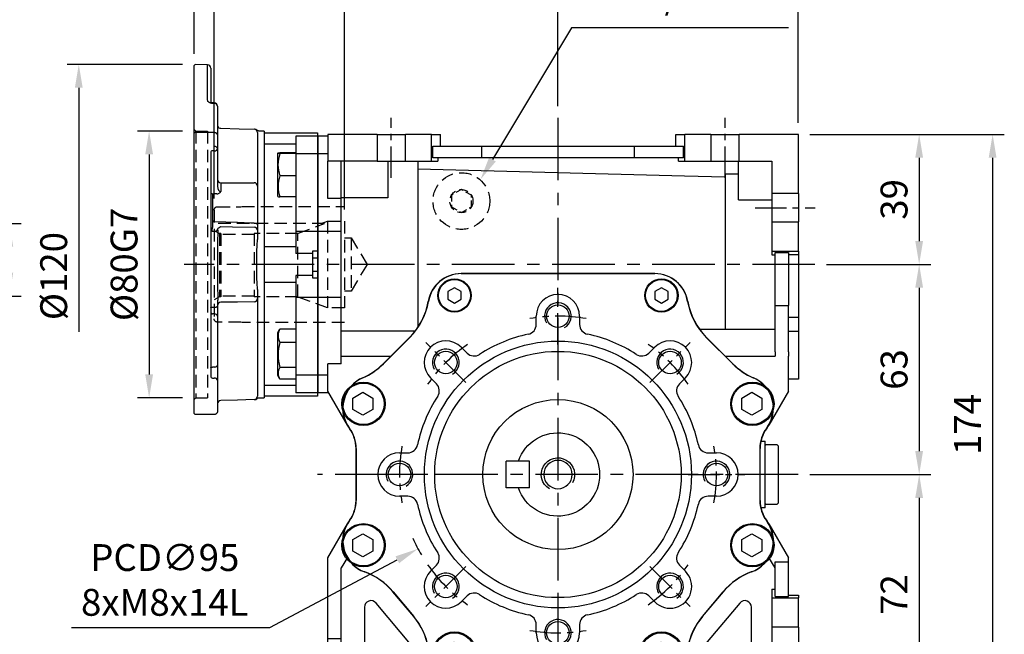
# Model space of a CAD drawing. Units: millimetres. Extents: x -24 to 1073, y -14 to 686.
# Drawn here: x 418 to 713, y 263 to 447 of the extents above; entities that cross this region are included whole.
import ezdxf

# ---------------------------------------------------------------- set-up
doc = ezdxf.new("R2010")
doc.units = ezdxf.units.MM
doc.header["$LTSCALE"] = 15
doc.linetypes.add('CENTER', pattern=[2, 1.25, -0.25, 0.25, -0.25])
doc.linetypes.add('HIDDEN', pattern=[0.375, 0.25, -0.125])
for name, color, linetype in [('CEN', 2, 'CENTER'), ('DIM', 3, 'Continuous'), ('HID', 6, 'HIDDEN'), ('MAIN', 7, 'Continuous'), ('THIN', 1, 'Continuous')]:
    doc.layers.add(name, color=color, linetype=linetype)
doc.styles.get("Standard").update_dxf_attribs({"font": 'simplex.shx'})
doc.dimstyles.new('C', dxfattribs={"dimscale": 3.5, "dimtxt": 2.3, "dimasz": 2, "dimexe": 1, "dimexo": 1, "dimgap": 1, "dimtad": 1, "dimtoh": 1, "dimdec": 4, "dimdsep": 46, "dimtxsty": 'Standard', "dimcen": 0, "dimclrd": 256, "dimclre": 256, "dimclrt": 256, "dimadec": 0, "dimazin": 0, "dimtfac": 0.6, "dimtdec": 4, "dimtofl": 0, "dimtmove": 0, "dimatfit": 3, "dimfxl": 0, "dimtolj": 1, "dimarcsym": 0})
doc.dimstyles.new('L', dxfattribs={"dimscale": 3.5, "dimtxt": 2.3, "dimasz": 2, "dimexe": 1, "dimexo": 1, "dimgap": 1, "dimtad": 1, "dimdec": 4, "dimdsep": 46, "dimtxsty": 'Standard', "dimcen": 0, "dimclrd": 256, "dimclre": 256, "dimclrt": 256, "dimadec": 0, "dimazin": 0, "dimtfac": 0.6, "dimtdec": 4, "dimtmove": 0, "dimatfit": 3, "dimfxl": 0, "dimtolj": 1, "dimarcsym": 0})

# ---------------------------------------------------------------- blocks, each defined once
blk = doc.blocks.new('A$C08af1559')
at = {"layer": 'MAIN'}
for p, q in [((8.5, -4), (8.5, 4)), ((8.5, 4), (15.5, 4)), ((15.5, -4), (15.5, 4)), ((8.5, -4), (15.5, -4))]:
    blk.add_line(p, q, dxfattribs=at)
blk.add_arc((0, 0), 12.5, 18.6629, 341.3371, dxfattribs=at)
blk = doc.blocks.new('M10')
at = {"layer": 'MAIN'}
blk.add_circle((0, 0), 4.25, dxfattribs=at)
at = {"layer": 'THIN'}
blk.add_arc((0, 0), 5, 300.0912, 210, dxfattribs=at)
blk = doc.blocks.new('*D31')
at = {"layer": 'Defpoints', "color": 0}
for p in [(651.62, 413), (651.62, 239), (709.87, 239)]:
    blk.add_point(p, dxfattribs=at)
at = {"layer": 'DIM', "lineweight": -2}
for p, q in [((655.12, 413), (713.37, 413)), ((709.87, 406), (709.87, 246)), ((655.12, 239), (713.37, 239))]:
    blk.add_line(p, q, dxfattribs=at)
at = {"layer": 'DIM'}
for points in [[(708.7, 406), (711.03, 406), (709.87, 413)], [(708.7, 246), (711.03, 246), (709.87, 239)]]:
    blk.add_solid(points, dxfattribs=at)
at = {"layer": 'DIM', "insert": (702.34, 326), "char_height": 8.05, "attachment_point": 5, "rotation": 90}
blk.add_mtext('\\A1;174', dxfattribs=at)
blk = doc.blocks.new('*D35')
at = {"layer": 'Defpoints', "color": 0}
for p in [(651.62, 413), (656.62, 374), (687.86, 374)]:
    blk.add_point(p, dxfattribs=at)
at = {"layer": 'DIM', "lineweight": -2}
for p, q in [((655.12, 413), (691.36, 413)), ((687.86, 406), (687.86, 381)), ((660.12, 374), (691.36, 374))]:
    blk.add_line(p, q, dxfattribs=at)
at = {"layer": 'DIM'}
for points in [[(686.69, 406), (689.02, 406), (687.86, 413)], [(686.69, 381), (689.02, 381), (687.86, 374)]]:
    blk.add_solid(points, dxfattribs=at)
at = {"layer": 'DIM', "insert": (680.33, 393.5), "char_height": 8.05, "attachment_point": 5, "rotation": 90}
blk.add_mtext('\\A1;39', dxfattribs=at)
blk = doc.blocks.new('*D36')
at = {"layer": 'Defpoints', "color": 0}
for p in [(656.62, 374), (651.62, 311), (687.86, 311)]:
    blk.add_point(p, dxfattribs=at)
at = {"layer": 'DIM', "lineweight": -2}
for p, q in [((660.12, 374), (691.36, 374)), ((687.86, 367), (687.86, 318)), ((655.12, 311), (691.36, 311))]:
    blk.add_line(p, q, dxfattribs=at)
at = {"layer": 'DIM'}
for points in [[(686.69, 367), (689.02, 367), (687.86, 374)], [(686.69, 318), (689.02, 318), (687.86, 311)]]:
    blk.add_solid(points, dxfattribs=at)
at = {"layer": 'DIM', "insert": (680.33, 342.5), "char_height": 8.05, "attachment_point": 5, "rotation": 90}
blk.add_mtext('\\A1;63', dxfattribs=at)
blk = doc.blocks.new('*D37')
at = {"layer": 'Defpoints', "color": 0}
for p in [(651.62, 311), (651.62, 239), (687.86, 239)]:
    blk.add_point(p, dxfattribs=at)
at = {"layer": 'DIM', "lineweight": -2}
for p, q in [((655.12, 311), (691.36, 311)), ((687.86, 304), (687.86, 246)), ((655.12, 239), (691.36, 239))]:
    blk.add_line(p, q, dxfattribs=at)
at = {"layer": 'DIM'}
for points in [[(686.69, 304), (689.02, 304), (687.86, 311)], [(686.69, 246), (689.02, 246), (687.86, 239)]]:
    blk.add_solid(points, dxfattribs=at)
at = {"layer": 'DIM', "insert": (680.33, 275), "char_height": 8.05, "attachment_point": 5, "rotation": 90}
blk.add_mtext('\\A1;72', dxfattribs=at)
blk = doc.blocks.new('*D41')
at = {"layer": 'Defpoints', "color": 0}
for p in [(621.57, 333.28), (537.67, 288.72)]:
    blk.add_point(p, dxfattribs=at)
at = {"layer": 'DIM', "lineweight": -2}
for p, q in [((493.31, 265.15), (531.49, 285.43)), ((433.84, 265.15), (493.31, 265.15))]:
    blk.add_line(p, q, dxfattribs=at)
blk.add_arc((579.62, 311), 47.5, 203.7565, 210.5115, dxfattribs=at)
at = {"layer": 'DIM'}
blk.add_solid([(530.94, 286.46), (532.04, 284.4), (537.67, 288.72)], dxfattribs=at)
at = {"layer": 'DIM', "insert": (461.82, 279.38), "char_height": 8.05, "attachment_point": 5}
blk.add_mtext('\\A1;PCD∅95\\P8xM8x14L', dxfattribs=at)
blk = doc.blocks.new('A$C7d578724')
at = {"layer": 'HID', "ltscale": 0.5}
blk.add_lwpolyline([(-28.93, 85.46), (-31.93, 83.73), (-31.93, 80.27), (-28.93, 78.54), (-25.93, 80.27), (-25.93, 83.73)], close=True, dxfattribs=at)
at = {"layer": 'HID'}
blk.add_circle((-28.93, 82), 8.5, dxfattribs=at)
at = {"layer": 'HID', "ltscale": 0.7}
blk.add_circle((-28.93, 82), 3.46, dxfattribs=at)
at = {"layer": 'MAIN'}
for p, q in [((-68.93, 101.5), (-71.93, 101.5)), ((-71.93, 101.5), (-71.93, 96.2)), ((-68.93, 102), (-68.93, 94)), ((-54.18, 102), (-68.93, 102)), ((-54.18, 102), (-54.18, 94)), ((-54.18, 102), (-45.68, 102)), ((-37.93, 102), (-45.68, 102)), ((-45.68, 94), (-45.68, 102)), ((-37.93, 94), (-37.93, 102)), ((-37.93, 102), (-35.23, 102)), ((-35.23, 98.5), (-35.23, 102)), ((35.37, 98.5), (35.37, 102)), ((35.37, 102), (38.07, 102)), ((45.82, 102), (38.07, 102)), ((38.07, 94), (38.07, 102)), ((45.82, 102), (45.82, 94)), ((45.82, 102), (54.32, 102)), ((72.07, 102), (54.32, 102)), ((54.32, 94), (54.32, 102)), ((72.07, 84.25), (72.07, 102)), ((-37.51, 95), (-37.51, 98.5)), ((-37.51, 98.5), (-22.79, 98.5)), ((-22.79, 95), (-22.79, 98.5)), ((-22.79, 98.5), (22.93, 98.5)), ((22.93, 98.5), (37.65, 98.5)), ((22.93, 95), (22.93, 98.5)), ((37.65, 95), (37.65, 98.5)), ((-68.93, 96.2), (-71.93, 96.2)), ((-71.93, 96.2), (-71.93, 72.89)), ((-22.79, 95), (-37.51, 95)), ((-36.02, 95), (-36.02, 94)), ((22.93, 95), (-22.79, 95)), ((37.65, 95), (22.93, 95)), ((36.16, 94), (36.16, 95)), ((-54.18, 94), (-68.93, 94)), ((-68.93, 82.73), (-68.93, 94)), ((-64.93, 82.73), (-64.93, 94)), ((-54.18, 94), (-45.68, 94)), ((-50.93, 94), (-50.93, 83.02)), ((-45.68, 94), (-37.93, 94)), ((-41.93, 94), (-41.93, 44.08)), ((-37.93, 94), (-36.02, 94)), ((36.16, 94), (38.07, 94)), ((38.07, 94), (45.82, 94)), ((45.82, 94), (54.32, 94)), ((54.07, 82.37), (54.07, 94)), ((54.32, 94), (64.07, 94)), ((64.07, 94), (64.07, 84.25)), ((50.07, 90.13), (54.07, 90.13)), ((50.07, 90.13), (50.07, 43.63)), ((-64.93, 82.73), (-68.93, 82.73)), ((-50.93, 83.02), (-64.93, 83.02)), ((-64.93, 72.89), (-64.93, 82.73)), ((72.07, 84.25), (64.07, 84.25)), ((64.07, 84.25), (64.07, 75.75)), ((72.07, 84.25), (72.07, 75.75)), ((54.07, 82.37), (64.07, 82.37)), ((64.07, 75.75), (72.07, 75.75)), ((64.07, 75.75), (64.07, 67)), ((72.07, 67), (72.07, 75.75)), ((-64.93, 72.89), (-71.93, 72.89)), ((-71.93, 72.89), (-71.93, 53.11)), ((-64.93, 53.11), (-64.93, 72.89)), ((64.07, 67), (72.07, 67)), ((64.07, 67), (64.07, 65.92)), ((64.07, 65.92), (65.07, 65.92)), ((65.07, 66.58), (69.07, 66.58)), ((65.07, 50.72), (65.07, 66.58)), ((69.07, 66.58), (69.07, 50.72)), ((69.07, 66), (72.07, 66)), ((72.07, 67), (72.07, 66)), ((72.07, 66), (72.07, 47.22)), ((29.07, 60.23), (-28.93, 60.23)), ((-64.93, 53.11), (-71.93, 53.11)), ((-71.93, 53.11), (-71.93, 29.8)), ((-64.93, 33.14), (-64.93, 53.11)), ((65.07, 50.72), (69.07, 50.72)), ((65.07, 36.8), (65.07, 50.72)), ((69.07, 36.8), (69.07, 50.72)), ((69.07, 47.22), (72.07, 47.22)), ((72.07, 47.22), (72.07, 43.01)), ((-42.72, 42.98), (-64.93, 42.98)), ((42.38, 43.63), (65.07, 43.63)), ((69.07, 43.01), (72.07, 43.01)), ((72.07, 43.01), (72.07, 28.63)), ((-44.36, 41.13), (-52.31, 33.18)), ((52.45, 33.18), (44.5, 41.13)), ((-64.93, 35.46), (-50.03, 35.46)), ((50.17, 35.46), (65.07, 35.46)), ((65.07, 36.8), (65.07, 35.46)), ((69.07, 36.8), (69.07, 35.46)), ((69.07, 24.95), (69.07, 35.46)), ((-64.93, 33.14), (-68.93, 33.14)), ((-68.93, 24.95), (-68.93, 33.14)), ((-68.93, 29.8), (-71.93, 29.8)), ((-71.93, 29.8), (-71.93, 24.5)), ((72.07, 28.63), (69.07, 28.63)), ((-68.67, 24.5), (-71.93, 24.5)), ((-63.09, 14.84), (-68.93, 24.95)), ((69.07, 24.95), (63.23, 14.84)), ((60.81, 10), (62.07, 10)), ((62.07, -10), (62.07, 10)), ((62.07, 8.7), (62.37, 9)), ((62.37, 9), (65.57, 9)), ((65.57, 9), (66.07, 8.5)), ((-60.43, 7.83), (-60.43, -7.83)), ((60.57, -7.83), (60.57, 7.83)), ((66.07, 0), (66.07, 8.5)), ((66.07, -8.5), (66.07, 0)), ((62.37, -9), (62.07, -8.7)), ((66.07, -8.5), (65.57, -9)), ((62.07, -10), (60.81, -10)), ((65.57, -9), (62.37, -9)), ((-68.93, -24.95), (-63.09, -14.84)), ((63.23, -14.84), (69.07, -24.95)), ((-68.93, -49.28), (-68.93, -24.95)), ((-63.09, -24.84), (-64.93, -28.02)), ((65.07, -28.02), (63.23, -24.84)), ((65.07, -36.58), (65.07, -26.19)), ((65.07, -26.19), (69.07, -26.19)), ((69.07, -26.19), (69.07, -24.95)), ((69.07, -36.58), (69.07, -26.19)), ((-64.93, -49.28), (-64.93, -28.02)), ((-49.4, -35.16), (-43.15, -42.62)), ((43.29, -42.62), (49.54, -35.16)), ((64.07, -34.38), (65.07, -34.38)), ((64.07, -34.38), (64.07, -37)), ((64.07, -37), (72.07, -37)), ((64.07, -37), (64.07, -45.75)), ((65.07, -36.58), (69.07, -36.58)), ((69.07, -36.14), (72.07, -36.14)), ((72.07, -36.14), (72.07, -37)), ((72.07, -45.75), (72.07, -37)), ((-58, -39.83), (-58, -54)), ((-43.66, -51.43), (-54.47, -38.54)), ((54.47, -38.54), (43.66, -51.43)), ((58, -54), (58, -39.83)), ((72.07, -45.75), (64.07, -45.75)), ((64.07, -45.75), (64.07, -54.25)), ((72.07, -45.75), (72.07, -54.25)), ((-64.93, -49.28), (-68.93, -49.28)), ((-68.93, -60), (-68.93, -49.28)), ((-64.93, -64), (-64.93, -49.28)), ((64.07, -54.25), (72.07, -54.25)), ((64.07, -54.25), (64.07, -64)), ((72.07, -72), (72.07, -54.25)), ((-71.93, -57.84), (-68.93, -57.84)), ((-71.93, -57.84), (-71.93, -60)), ((-54, -58), (-46.72, -58)), ((-36.04, -57.26), (-39.93, -64)), ((40.07, -64), (36.18, -57.26)), ((46.72, -58), (54, -58)), ((-71.93, -60), (-68.93, -60)), ((-71.93, -60), (-71.93, -64)), ((-35.2, -65.8), (-31.75, -59.82)), ((-28.93, -60.23), (29.07, -60.23)), ((-9.93, -61.5), (-9.93, -60.23)), ((-9.93, -61.5), (10.07, -61.5)), ((-8.93, -61.8), (-8.63, -61.5)), ((-8.93, -65), (-8.93, -61.8)), ((8.77, -61.5), (9.07, -61.8)), ((9.07, -61.8), (9.07, -65)), ((10.07, -60.23), (10.07, -61.5)), ((31.89, -59.82), (35.34, -65.8)), ((-71.93, -64), (-71.93, -72)), ((-54.18, -64), (-71.93, -64)), ((-54.18, -72), (-54.18, -64)), ((-54.18, -64), (-45.68, -64)), ((-45.68, -64), (-45.68, -72)), ((-45.68, -64), (-35.93, -64)), ((-35.93, -64), (-35.2, -64)), ((-35.93, -64), (-35.93, -72)), ((-35.2, -64), (-35.2, -65.8)), ((-33.23, -62.4), (-33.23, -72)), ((33.37, -62.4), (33.37, -72)), ((35.34, -64), (36.07, -64)), ((35.34, -64), (35.34, -65.8)), ((36.07, -64), (36.07, -72)), ((36.07, -64), (45.82, -64)), ((45.82, -72), (45.82, -64)), ((45.82, -64), (54.32, -64)), ((54.32, -64), (64.07, -64)), ((54.32, -64), (54.32, -72)), ((-8.43, -65.5), (-8.93, -65)), ((-8.43, -65.5), (8.57, -65.5)), ((9.07, -65), (8.57, -65.5)), ((-71.93, -72), (-54.18, -72)), ((-54.18, -72), (-45.68, -72)), ((-45.68, -72), (-35.93, -72)), ((-35.93, -72), (-33.23, -72)), ((33.37, -72), (36.07, -72)), ((36.07, -72), (45.82, -72)), ((45.82, -72), (54.32, -72)), ((54.32, -72), (72.07, -72))]:
    blk.add_line(p, q, dxfattribs=at)
at = {"layer": 'MAIN', "flags": 128}
blk.add_lwpolyline([(-41.93, 91.65), (37.89, 89.59), (50.07, 89.27)], dxfattribs=at)
at = {"layer": 'MAIN'}
for centre, radius, start, end in [((-28.93, 50.23), 10, 90, 170.3259), ((29.07, 50.23), 10, 9.6741, 90), ((-58.5, 55.27), 20, 315, 350.3259), ((58.64, 55.27), 20, 189.6741, 225), ((-66.45, 47.33), 20, 293.613, 315), ((66.59, 47.33), 20, 225, 246.387), ((-54.43, 19.84), 10, 113.613, 216.8803), ((54.57, 19.84), 10, 323.1197, 66.387), ((-70.43, 7.83), 10, 0, 36.8803), ((70.57, 7.83), 10, 143.1197, 180), ((-70.43, -7.83), 10, 323.1197, 0), ((70.57, -7.83), 10, 180, 216.8803), ((-54.43, -19.84), 10, 143.1197, 249.9347), ((54.57, -19.84), 10, 290.0653, 36.8803), ((-64.72, -48.02), 20, 40, 69.9347), ((64.87, -48.02), 20, 110.0653, 140), ((-56, -39.83), 2, 40, 180), ((56, -39.83), 2, 360, 140), ((-58.47, -55.47), 20, 10.0653, 40), ((58.61, -55.47), 20, 140, 169.9347), ((-46.72, -54), 4, 270, 40), ((-28.93, -50.23), 10, 190.0653, 270), ((29.07, -50.23), 10, 270, 349.9347), ((46.72, -54), 4, 140, 270), ((-54, -54), 4, 180, 270), ((54, -54), 4, 270, 0)]:
    blk.add_arc(centre, radius, start, end, dxfattribs=at)
blk = doc.blocks.new('*D44')
at = {"layer": 'Defpoints', "color": 0}
for p in [(556.4, 399.46), (552.83, 393.53)]:
    blk.add_point(p, dxfattribs=at)
at = {"layer": 'DIM', "lineweight": -2}
for p, q in [((583.72, 444.93), (560, 405.46)), ((648.75, 444.93), (583.72, 444.93))]:
    blk.add_line(p, q, dxfattribs=at)
at = {"layer": 'DIM'}
blk.add_solid([(559, 406.06), (561, 404.86), (556.4, 399.46)], dxfattribs=at)
at = {"layer": 'DIM', "insert": (617.99, 454.56), "char_height": 8.05, "attachment_point": 5}
blk.add_mtext('\\A1;PS1/4{\\F新細明體|c136;塞頭}', dxfattribs=at)
blk = doc.blocks.new('*D83')
at = {"layer": 'Defpoints', "color": 0}
for p in [(391.53, 386.3), (388.53, 364.5), (415.24, 364.5)]:
    blk.add_point(p, dxfattribs=at)
at = {"layer": 'DIM', "lineweight": -2}
for p, q in [((395.03, 386.3), (418.74, 386.3)), ((415.24, 379.3), (415.24, 371.5)), ((392.03, 364.5), (418.74, 364.5)), ((415.24, 364.5), (415.24, 327.5))]:
    blk.add_line(p, q, dxfattribs=at)
at = {"layer": 'DIM'}
for points in [[(414.08, 379.3), (416.41, 379.3), (415.24, 386.3)], [(414.08, 371.5), (416.41, 371.5), (415.24, 364.5)]]:
    blk.add_solid(points, dxfattribs=at)
at = {"layer": 'DIM', "insert": (407.72, 342.5), "char_height": 8.05, "attachment_point": 5, "rotation": 90}
blk.add_mtext('\\A1;21.8', dxfattribs=at)
blk = doc.blocks.new('*D85')
at = {"layer": 'Defpoints', "color": 0}
for p in [(470.62, 414), (457.13, 334), (470.62, 334)]:
    blk.add_point(p, dxfattribs=at)
at = {"layer": 'DIM', "lineweight": -2}
for p, q in [((467.12, 414), (453.63, 414)), ((457.13, 407), (457.13, 341)), ((467.12, 334), (453.63, 334))]:
    blk.add_line(p, q, dxfattribs=at)
at = {"layer": 'DIM'}
for points in [[(455.96, 407), (458.3, 407), (457.13, 414)], [(455.96, 341), (458.3, 341), (457.13, 334)]]:
    blk.add_solid(points, dxfattribs=at)
at = {"layer": 'DIM', "insert": (449.61, 374), "char_height": 8.05, "attachment_point": 5, "rotation": 90}
blk.add_mtext('\\A1;%%C80G7', dxfattribs=at)
blk = doc.blocks.new('*D86')
at = {"layer": 'Defpoints', "color": 0}
for p in [(651.62, 537.54), (470.62, 433.7), (651.62, 413)]:
    blk.add_point(p, dxfattribs=at)
at = {"layer": 'DIM', "lineweight": -2}
for p, q in [((470.62, 437.2), (470.62, 541.04)), ((651.62, 416.5), (651.62, 541.04)), ((477.62, 537.54), (644.62, 537.54))]:
    blk.add_line(p, q, dxfattribs=at)
at = {"layer": 'DIM'}
for points in [[(477.62, 538.71), (477.62, 536.37), (470.62, 537.54)], [(644.62, 538.71), (644.62, 536.37), (651.62, 537.54)]]:
    blk.add_solid(points, dxfattribs=at)
at = {"layer": 'DIM', "insert": (561.12, 545.06), "char_height": 8.05, "attachment_point": 5}
blk.add_mtext('\\A1;181', dxfattribs=at)
blk = doc.blocks.new('*D87')
at = {"layer": 'Defpoints', "color": 0}
for p in [(579.62, 507.73), (470.62, 433.7), (579.62, 418)]:
    blk.add_point(p, dxfattribs=at)
at = {"layer": 'DIM', "lineweight": -2}
for p, q in [((470.62, 464.48), (470.62, 511.23)), ((579.62, 421.5), (579.62, 511.23)), ((477.62, 507.73), (572.62, 507.73)), ((470.62, 437.2), (470.62, 451.36))]:
    blk.add_line(p, q, dxfattribs=at)
at = {"layer": 'DIM'}
for points in [[(477.62, 508.9), (477.62, 506.56), (470.62, 507.73)], [(572.62, 508.9), (572.62, 506.56), (579.62, 507.73)]]:
    blk.add_solid(points, dxfattribs=at)
at = {"layer": 'DIM', "insert": (525.12, 515.25), "char_height": 8.05, "attachment_point": 5}
blk.add_mtext('\\A1;109', dxfattribs=at)
blk = doc.blocks.new('*D88')
at = {"layer": 'Defpoints', "color": 0}
for p in [(515.62, 481.63), (470.62, 434), (515.62, 387)]:
    blk.add_point(p, dxfattribs=at)
at = {"layer": 'DIM', "lineweight": -2}
for p, q in [((470.62, 437.5), (470.62, 485.13)), ((515.62, 390.5), (515.62, 485.13)), ((477.62, 481.63), (508.62, 481.63))]:
    blk.add_line(p, q, dxfattribs=at)
at = {"layer": 'DIM'}
for points in [[(477.62, 482.8), (477.62, 480.47), (470.62, 481.63)], [(508.62, 482.8), (508.62, 480.47), (515.62, 481.63)]]:
    blk.add_solid(points, dxfattribs=at)
at = {"layer": 'DIM', "insert": (493.12, 489.16), "char_height": 8.05, "attachment_point": 5}
blk.add_mtext('\\A1;45', dxfattribs=at)
blk = doc.blocks.new('*D89')
at = {"layer": 'Defpoints', "color": 0}
for p in [(470.62, 457.92), (470.62, 433.7), (476.62, 390.3)]:
    blk.add_point(p, dxfattribs=at)
at = {"layer": 'DIM', "lineweight": -2}
for p, q in [((470.62, 437.2), (470.62, 461.42)), ((476.62, 393.8), (476.62, 461.42)), ((463.62, 457.92), (444.64, 457.92)), ((476.62, 457.92), (470.62, 457.92)), ((483.62, 457.92), (490.62, 457.92))]:
    blk.add_line(p, q, dxfattribs=at)
at = {"layer": 'DIM'}
for points in [[(463.62, 459.09), (463.62, 456.75), (470.62, 457.92)], [(483.62, 459.09), (483.62, 456.75), (476.62, 457.92)]]:
    blk.add_solid(points, dxfattribs=at)
at = {"layer": 'DIM', "insert": (450.63, 465.45), "char_height": 8.05, "attachment_point": 5}
blk.add_mtext('\\A1;6', dxfattribs=at)
blk = doc.blocks.new('*D90')
at = {"layer": 'Defpoints', "color": 0}
for p in [(470.62, 434), (436.05, 314), (470.62, 314)]:
    blk.add_point(p, dxfattribs=at)
at = {"layer": 'DIM', "lineweight": -2}
for p, q in [((467.12, 434), (432.55, 434)), ((436.05, 427), (436.05, 353.78))]:
    blk.add_line(p, q, dxfattribs=at)
at = {"layer": 'DIM'}
blk.add_solid([(434.89, 427), (437.22, 427), (436.05, 434)], dxfattribs=at)
at = {"layer": 'DIM', "insert": (428.53, 370.5), "char_height": 8.05, "attachment_point": 5, "rotation": 90}
blk.add_mtext('\\A1;%%C120', dxfattribs=at)
blk = doc.blocks.new('_None')
blk = doc.blocks.new('A$C341030F4')
at = {"layer": 'HID'}
for p, q in [((-8.37, 17.4), (-39, 17.4)), ((-8, 17.3), (-8.37, 17.4)), ((-1, 17.3), (-8, 17.3)), ((0, 16.3), (0, -16.3)), ((-39, 13), (-39, -13)), ((-34, 13), (-39, 13)), ((-34, 13), (-34, -13)), ((-32.09, 12.3), (-34, 13)), ((-33.07, 12.3), (0, 12.3)), ((-25.07, -9.75), (-25.07, 9.28)), ((-25.07, 9.28), (-12, 9.28)), ((-12, 9.28), (-12, -9.75)), ((-12, 9.01), (-2, 9.01)), ((-2, 9.28), (-2, -9.75)), ((-2, 9.28), (-1.56, 9.28)), ((0, 10.22), (-1.56, 9.28)), ((-1.56, 9.28), (-1.56, -9.75)), ((-41, 8), (-45.81, 0)), ((-41, 8), (-41, -8)), ((-39, 8), (-41, 8)), ((-45.81, 0), (-41, -8)), ((-41, -8), (-39, -8)), ((-34, -13), (-25.07, -9.75)), ((-25.07, -9.75), (-12, -9.75)), ((-12, -9.5), (-2, -9.5)), ((-2, -9.75), (-1.56, -9.75)), ((-1.56, -9.75), (0, -10.65)), ((-39, -13), (-34, -13)), ((-39, -17.4), (-8.37, -17.4)), ((-8.37, -17.4), (-8, -17.3)), ((-8, -17.3), (-1, -17.3))]:
    blk.add_line(p, q, dxfattribs=at)
at = {"layer": 'HID', "flags": 128}
blk.add_lwpolyline([(-25.07, 9.28), (-25.78, 9.55), (-33.07, 12.3)], dxfattribs=at)
at = {"layer": 'HID'}
for centre, start, end in [((-1, 16.3), 0, 90), ((-1, -16.3), 270, 0)]:
    blk.add_arc(centre, 1, start, end, dxfattribs=at)
blk = doc.blocks.new('A$C061B4812')
at = {"layer": 'HID'}
for p, q in [((-0.5, 40), (-4, 40)), ((-4, 40), (-4, -40)), ((-0.5, 40), (0, 40.5)), ((-0.5, 40), (-0.5, -40)), ((-0.5, -40), (-4, -40)), ((-0.5, -40), (0, -40.5))]:
    blk.add_line(p, q, dxfattribs=at)
blk = doc.blocks.new('A$C3F6377D5')
at = {"layer": 'MAIN', "ltscale": 1.5}
for p, q in [((-36.71, 59.99), (-37, 59.7)), ((-37, 44.82), (-37, 59.7)), ((-32.97, 59.89), (-36.71, 59.99)), ((-32.97, 49.22), (-32.97, 59.89)), ((-32, 58.89), (-32, 48.6)), ((-30.97, 48.27), (-31.51, 48.29)), ((-30, 47.47), (-30, 44.21)), ((-37, 39.44), (-37, 44.82)), ((-30, 44.21), (-30, 38.83)), ((-29.93, 41.45), (-29.99, 41.57)), ((-37, 39.44), (-36.7, 39.65)), ((-37, 39.44), (-36.71, 39.63)), ((-37, -39.44), (-37, 39.44)), ((-36.71, 39.63), (-36.7, 39.65)), ((-30.97, 39.53), (-36.71, 39.63)), ((-36.7, 39.65), (-30.98, 39.54)), ((-30.97, 39.53), (-30.98, 39.54)), ((-30.68, 39.49), (-30.72, 39.5)), ((-30.6, 39.47), (-30.67, 39.49)), ((-30, 38.83), (-30, 34.78)), ((-16, 40), (-17.51, 40)), ((-16, 40), (-16, 39.68)), ((-16, 39.68), (-16, 36.7)), ((-18, 38.27), (-18, 26.67)), ((-16, 36.7), (-16, 24.8)), ((-32, 33.56), (-32, -33.56)), ((-30.97, 34.07), (-31.51, 34.07)), ((-30, 34.78), (-30, 23.74)), ((-29.98, 27.95), (-30, 27.93)), ((-29, 24.5), (-29, 23.5)), ((-29, 24.5), (-19, 24.5)), ((-18, 25.48), (-18, 23.5)), ((-31.5, 21.13), (-31, 21.13)), ((-31.5, 21.02), (-31.5, 11.07)), ((-30.21, 21.16), (-31, 21.13)), ((-29, 23.5), (-29, 21.83)), ((-18, 23.5), (-18, 11.9)), ((-18, 11.9), (-18, 10.24)), ((-30.82, 9.9), (-31.42, 9.9)), ((-18, 8.37), (-18, 7.48)), ((-30, 3.62), (-30, -3.62)), ((-16, 5.05), (-16, -5.05)), ((-18, -7.48), (-18, -8.37)), ((-30, -11.68), (-30, -12.54)), ((-18, -10.24), (-18, -38.27)), ((-31.51, -12.83), (-30.97, -12.84)), ((-30, -15.56), (-30, -20.23)), ((-30, -20.23), (-30, -30.21)), ((-30.97, -30.76), (-31.51, -30.77)), ((-30, -30.21), (-30, -30.37)), ((-30, -30.37), (-30, -34.13)), ((-31.51, -34.07), (-30.97, -34.07)), ((-30, -34.13), (-30, -34.78)), ((-30, -34.78), (-30, -38.83)), ((-16, -36.7), (-16, -39.68)), ((-37, -43.51), (-37, -39.44)), ((-30, -38.83), (-30, -43.51)), ((-17.51, -40), (-16, -40)), ((-16, -39.68), (-16, -40)), ((-37, -44.7), (-37, -43.51)), ((-30, -43.51), (-30, -44)), ((-36.7, -45), (-37, -44.7)), ((-31, -45), (-36.7, -45))]:
    blk.add_line(p, q, dxfattribs=at)
at = {"layer": 'MAIN'}
for p, q in [((-16, 40), (-16, -40)), ((-16, 39.5), (0, 39.5)), ((0, 38.5), (-6.5, 38.5)), ((-6.5, 38.5), (-6.5, 33.2)), ((0, 39.5), (0, -39.5)), ((-16, 36.21), (-6.5, 36.21)), ((-12, 33.04), (-12, 20.7)), ((-11.93, 33.29), (-11.88, 33.38)), ((-11.93, 20.45), (-11.93, 33.29)), ((-6.5, 33.51), (-11.3, 33.51)), ((-6.5, 33.22), (-11.3, 33.22)), ((0, 33.2), (-6.5, 33.2)), ((-6.5, 33.2), (-6.5, 9.89)), ((-6.42, 30.87), (-6.5, 30.78)), ((-6.5, 26.58), (-11.3, 26.58)), ((-11.88, 20.36), (-11.93, 20.45)), ((-6.5, 20.23), (-11.3, 20.23)), ((0, 9.89), (-6.5, 9.89)), ((-6.5, 9.89), (-6.5, 3.32)), ((-16, 5.35), (-6.5, 5.35)), ((-1.5, 3.32), (-6.5, 3.32)), ((0, 4), (-1.5, 4)), ((-1.5, 4), (-1.5, 3.32)), ((-1.5, 3.32), (-1.5, -3.32)), ((-1.5, 2), (0, 2)), ((-1.5, -2), (0, -2)), ((-16, -5.35), (-6.5, -5.35)), ((-1.5, -3.32), (-6.5, -3.32)), ((-6.5, -3.32), (-6.5, -9.89)), ((-1.5, -3.32), (-1.5, -4)), ((-1.5, -4), (0, -4)), ((0, -9.89), (-6.5, -9.89)), ((-6.5, -9.89), (-6.5, -33.2)), ((-11.93, -20.45), (-11.39, -19.52)), ((-11.93, -21.44), (-11.93, -20.45)), ((-11.3, -19.37), (-11.38, -19.52)), ((-6.5, -19.37), (-11.3, -19.37)), ((-12, -20.7), (-12, -21.65)), ((-12, -21.65), (-12, -33.04)), ((-11.93, -33.29), (-11.93, -21.44)), ((-6.5, -23.37), (-11.3, -23.37)), ((-6.5, -30.87), (-11.3, -30.87)), ((-11.39, -34.22), (-11.93, -33.29)), ((-6.5, -34.37), (-11.3, -34.37)), ((0, -33.2), (-6.5, -33.2)), ((-6.5, -33.2), (-6.5, -38.5)), ((-16, -36.21), (-6.5, -36.21)), ((0, -39.5), (-16, -39.5)), ((0, -38.5), (-6.5, -38.5))]:
    blk.add_line(p, q, dxfattribs=at)
at = {"layer": 'MAIN', "ltscale": 1.5, "flags": 128}
for points in [[(-30.97, 48.47), (-31.34, 48.48), (-31.5, 48.48)], [(-29.03, 40.82), (-23.47, 40.67), (-18.97, 40.55)], [(-30, 34.78), (-30.02, 34.89), (-30.07, 35), (-30.16, 35.1), (-30.28, 35.19), (-30.43, 35.26), (-30.6, 35.32), (-30.78, 35.35), (-30.97, 35.37)], [(-19.01, 12.39), (-20.01, 12.42), (-24.01, 12.54), (-31.01, 12.74)], [(-29.03, 11.36), (-25.5, 11.3), (-18.97, 11.18)], [(-18.97, -11.18), (-24, -11.27), (-29.03, -11.36)], [(-32, -12.98), (-31.99, -12.95), (-31.96, -12.93), (-31.92, -12.9), (-31.86, -12.88), (-31.78, -12.86), (-31.7, -12.85), (-31.61, -12.84), (-31.51, -12.83)], [(-30.97, -12.84), (-30.78, -12.83), (-30.6, -12.81), (-30.43, -12.78), (-30.28, -12.75), (-30.16, -12.7), (-30.07, -12.65), (-30.02, -12.6), (-30, -12.54)], [(-30.97, -14.85), (-30.98, -14.85), (-31.51, -14.84)], [(-32, -31.04), (-31.99, -30.99), (-31.96, -30.93), (-31.92, -30.89), (-31.86, -30.85), (-31.78, -30.81), (-31.7, -30.79), (-31.61, -30.77), (-31.51, -30.77)], [(-30.97, -30.76), (-30.78, -30.74), (-30.6, -30.71), (-30.43, -30.66), (-30.28, -30.59), (-30.16, -30.51), (-30.07, -30.42), (-30.02, -30.32), (-30, -30.21)], [(-18.97, -40.55), (-23.97, -40.69), (-29.03, -40.82)]]:
    blk.add_lwpolyline(points, dxfattribs=at)
at = {"layer": 'MAIN', "flags": 128}
for points in [[(-11.3, 33.22), (-11.75, 33.3), (-11.88, 33.38), (-11.71, 33.44), (-11.3, 33.51)], [(-11.88, 20.37), (-11.88, 20.36), (-11.71, 20.3), (-11.3, 20.23)], [(-6.5, -23.04), (-6.49, -23.05), (-6.46, -23.08)]]:
    blk.add_lwpolyline(points, dxfattribs=at)
at = {"layer": 'MAIN', "ltscale": 2.25}
for centre, radius, start, end in [((-33, 58.89), 1, 0, 88.5), ((-31, 47.47), 1, 0, 88.0301), ((-30.91, 47.36), 0.913, 6.5671, 94.1785), ((-29, 41.82), 1, 201.3606, 268.5), ((-19, 39.55), 1, 0, 88.5), ((-18.89, 39.55), 1, 45.3031, 88.5014), ((-30.87, 34.95), 0.884, 263.0762, 348.8731), ((-29, 25.5), 1, 180, 270), ((-19, 23.5), 1, 0, 90), ((-31.72, 21.52), 0.287, 194.5957, 264.4008), ((-31.78, 20.95), 0.287, 14.5952, 84.4009), ((-31.02, 13.22), 0.477, 182.8304, 271.2524), ((-18.97, 10.21), 0.967, 1.9549, 90.4573), ((-29.03, -12.33), 0.967, 89.5806, 178.0855), ((-18.97, -10.21), 0.967, 269.5427, 358.0451), ((-31.57, -14.41), 0.442, 191.1272, 276.9237), ((-30.87, -15.73), 0.884, 11.1269, 96.9239), ((-30.87, -34.95), 0.884, 11.1269, 96.9238), ((-29, -41.82), 1, 91.5, 180), ((-19, -39.55), 1, 271.5, 0), ((-18.89, -39.55), 1, 271.4987, 314.6726)]:
    blk.add_arc(centre, radius, start, end, dxfattribs=at)
at = {"layer": 'MAIN'}
for centre, radius, start, end in [((-11.5, 33.04), 0.5, 150, 180), ((-1.92, 29.9), 9.96, 160.5142, 199.4858), ((-2.58, 23.4), 9.29, 160.0098, 199.9902), ((-11.5, 20.7), 0.5, 180, 210), ((-11.5, -20.7), 0.5, 150, 180), ((-7.94, -21.37), 3.92, 149.2697, 210.7303), ((0.73, -27.12), 12.6, 162.6901, 197.3099), ((-8.88, -32.62), 2.99, 144.2561, 215.7439), ((-11.5, -33.04), 0.5, 180, 210)]:
    blk.add_arc(centre, radius, start, end, dxfattribs=at)
at = {"layer": 'MAIN', "ltscale": 2.25}
blk.add_ellipse((-29, 23.83), major_axis=(0.05, 2), ratio=0.499088, start_param=1.746623, end_param=3.190899, dxfattribs=at)
at = {"layer": 'MAIN', "ltscale": 1.5}
for points, knots in [([(-31.51, 48.29), (-31.61, 48.29), (-31.71, 48.3), (-31.9, 48.33), (-31.99, 48.35), (-32.17, 48.41), (-32.26, 48.44), (-32.41, 48.51), (-32.49, 48.55), (-32.69, 48.68), (-32.8, 48.78), (-32.94, 48.99), (-32.97, 49.1), (-32.97, 49.22)], [0, 0, 0, 0, 0.125, 0.125, 0.25, 0.25, 0.375, 0.375, 0.5, 0.5, 0.75, 0.75, 1, 1, 1, 1]), ([(-31.5, 48.49), (-31.57, 48.49), (-31.72, 48.5), (-31.89, 48.55), (-31.97, 48.58), (-32, 48.6)], [0, 0, 0, 0, 0.2249496, 0.4744591, 0.6537773, 0.6537773, 0.6537773, 0.6537773]), ([(-30.98, 39.54), (-30.94, 39.54), (-30.85, 39.53), (-30.76, 39.52), (-30.72, 39.5), (-30.72, 39.5)], [0, 0, 0, 0, 0.49458, 0.977428, 1, 1, 1, 1]), ([(-30, 38.83), (-30, 38.86), (-30, 38.9), (-30.02, 38.97), (-30.04, 39.04), (-30.08, 39.1), (-30.12, 39.16), (-30.16, 39.21), (-30.21, 39.26), (-30.27, 39.31), (-30.33, 39.35), (-30.39, 39.39), (-30.46, 39.42), (-30.52, 39.44), (-30.59, 39.47), (-30.66, 39.49), (-30.72, 39.5), (-30.79, 39.51), (-30.85, 39.52), (-30.91, 39.53), (-30.95, 39.53), (-30.97, 39.53)], [0, 0, 0, 0, 0.0664784, 0.1314178, 0.1948181, 0.2566796, 0.317002, 0.3757856, 0.4330304, 0.4887364, 0.5429038, 0.5955327, 0.6466233, 0.6961757, 0.7441903, 0.7906672, 0.8356068, 0.8790095, 0.9208756, 0.9612056, 1, 1, 1, 1]), ([(-18.16, 40.11), (-18.18, 40.15), (-18.21, 40.25), (-18.2, 40.25), (-18.2, 40.25)], [0, 0, 0, 0, 0.390082, 1, 1, 1, 1]), ([(-17.51, 40.01), (-17.54, 40.01), (-17.66, 39.99), (-17.84, 40.05), (-18.04, 40.14), (-18.14, 40.23), (-18.19, 40.26)], [0, 0, 0, 0, 0.121187, 0.46961, 0.764308, 1, 1, 1, 1]), ([(-18, 39.55), (-18, 39.55), (-18, 39.52), (-18, 39.41), (-18, 39.32), (-18, 39.09), (-18, 38.95), (-18, 38.64), (-18, 38.46), (-18, 38.27)], [0, 0, 0, 0, 0.25, 0.25, 0.5, 0.5, 0.75, 0.75, 1, 1, 1, 1]), ([(-31.51, 34.07), (-31.65, 34.07), (-31.78, 34.01), (-31.96, 33.82), (-32, 33.69), (-32, 33.56)], [0, 0, 0, 0, 0.5, 0.5, 1, 1, 1, 1]), ([(-30, 28.56), (-30, 28.45), (-30, 28.34), (-30, 28.23), (-29.99, 28.14), (-29.99, 28.04), (-29.98, 27.95)], [0, 0, 0, 0, 0.0003515635, 0.0003515635, 0.0003515635, 0.0006493807, 0.0006493807, 0.0006493807, 0.0006493807]), ([(-18, 26.67), (-18, 26.5), (-18, 26.31), (-18, 25.9), (-18, 25.69), (-18, 25.48)], [0, 0, 0, 0, 0.5, 0.5, 1, 1, 1, 1]), ([(-30.21, 21.16), (-30.09, 21.16), (-29.97, 21.18), (-29.74, 21.24), (-29.62, 21.28), (-29.41, 21.39), (-29.31, 21.46), (-29.13, 21.62), (-29.06, 21.72), (-29, 21.83)], [0, 0, 0, 0, 0.25, 0.25, 0.5, 0.5, 0.75, 0.75, 1, 1, 1, 1]), ([(-18.97, 12.39), (-18.82, 12.39), (-18.67, 12.37), (-18.42, 12.31), (-18.31, 12.26), (-18.07, 12.12), (-18, 12.01), (-18, 11.9)], [0, 0, 0, 0, 0.25, 0.25, 0.5, 0.5, 1, 1, 1, 1]), ([(-31.75, 10.04), (-31.71, 10.12), (-31.67, 10.21), (-31.61, 10.39), (-31.59, 10.48), (-31.53, 10.74), (-31.5, 10.91), (-31.5, 11.07)], [0, 0, 0, 0, 0.25, 0.25, 0.5, 0.5, 1, 1, 1, 1]), ([(-30.82, 9.9), (-30.68, 9.9), (-30.56, 9.94), (-30.36, 10.06), (-30.28, 10.13), (-30.14, 10.27), (-30.09, 10.34), (-30, 10.48), (-29.97, 10.55), (-29.96, 10.61)], [0, 0, 0, 0, 0.25, 0.25, 0.5, 0.5, 0.75, 0.75, 1, 1, 1, 1]), ([(-29.96, 10.61), (-29.94, 10.29), (-29.92, 9.95), (-29.91, 9.27), (-29.92, 8.91), (-29.93, 8.56)], [0, 0, 0, 0, 0.5, 0.5, 1, 1, 1, 1]), ([(-18, 10.24), (-18, 10.17), (-18, 10.07), (-18, 9.82), (-18, 9.67), (-18, 9.34), (-18, 9.16), (-18, 8.78), (-18, 8.58), (-18, 8.37)], [0, 0, 0, 0, 0.25, 0.25, 0.5, 0.5, 0.75, 0.75, 1, 1, 1, 1]), ([(-29.93, 8.56), (-29.97, 7.74), (-29.98, 6.91), (-30, 5.27), (-30, 4.44), (-30, 3.62)], [0, 0, 0, 0, 0.5, 0.5, 1, 1, 1, 1]), ([(-18.12, 5.95), (-18.09, 6.22), (-18.07, 6.48), (-18.02, 6.99), (-18, 7.24), (-18, 7.48)], [0, 0, 0, 0, 0.5, 0.5, 1, 1, 1, 1]), ([(-18.16, -5.17), (-18.19, -4.31), (-18.2, -3.45), (-18.2, -1.72), (-18.2, -0.86), (-18.2, 0.86), (-18.2, 1.72), (-18.2, 3.45), (-18.19, 4.31), (-18.16, 5.17)], [0, 0, 0, 0, 0.25, 0.25, 0.5, 0.5, 0.75, 0.75, 1, 1, 1, 1]), ([(-30, -3.62), (-30, -4.44), (-30, -5.27), (-29.98, -6.91), (-29.97, -7.74), (-29.93, -8.56)], [0, 0, 0, 0, 0.5, 0.5, 1, 1, 1, 1]), ([(-29.93, -8.56), (-29.91, -9.12), (-29.91, -9.66), (-29.94, -10.44), (-29.96, -10.7), (-29.99, -11.2), (-30, -11.44), (-30, -11.68)], [0, 0, 0, 0, 0.5, 0.5, 0.75, 0.75, 1, 1, 1, 1]), ([(-18, -7.48), (-18, -7.24), (-18.02, -6.99), (-18.07, -6.48), (-18.09, -6.22), (-18.12, -5.95)], [0, 0, 0, 0, 0.5, 0.5, 1, 1, 1, 1]), ([(-18, -8.37), (-18, -8.58), (-18, -8.77), (-18, -9.16), (-18, -9.34), (-18, -9.67), (-18, -9.82), (-18, -10.07), (-18, -10.17), (-18, -10.24)], [0, 0, 0, 0, 0.25, 0.25, 0.5, 0.5, 0.75, 0.75, 1, 1, 1, 1]), ([(-30, -12.54), (-30, -12.8), (-30, -13.07), (-30, -13.61), (-30, -13.89), (-30, -14.28), (-30, -14.41), (-30, -14.67), (-30, -14.79), (-30, -15.15), (-30, -15.36), (-30, -15.56)], [0, 0, 0, 0, 0.25, 0.25, 0.5, 0.5, 0.625, 0.625, 0.75, 0.75, 1, 1, 1, 1]), ([(-32, -33.56), (-32, -33.69), (-31.96, -33.82), (-31.78, -34.01), (-31.65, -34.07), (-31.51, -34.07)], [0, 0, 0, 0, 0.5, 0.5, 1, 1, 1, 1]), ([(-18, -38.27), (-18, -38.46), (-18, -38.63), (-18, -38.95), (-18, -39.09), (-18, -39.32), (-18, -39.4), (-18, -39.52), (-18, -39.55), (-18, -39.55)], [0, 0, 0, 0, 0.25, 0.25, 0.5, 0.5, 0.75, 0.75, 1, 1, 1, 1]), ([(-18.2, -40.25), (-18.2, -40.26), (-18.21, -40.29), (-18.18, -40.19), (-18.16, -40.11)], [0, 0, 0, 0, 0.28725, 1, 1, 1, 1]), ([(-18.19, -40.27), (-18.12, -40.21), (-17.98, -40.1), (-17.74, -40.01), (-17.57, -40.01), (-17.51, -40.01)], [0, 0, 0, 0, 0.341609, 0.752392, 1, 1, 1, 1]), ([(-30, -44), (-30, -44.03), (-30, -44.09), (-30.02, -44.18), (-30.04, -44.28), (-30.07, -44.37), (-30.11, -44.46), (-30.16, -44.55), (-30.22, -44.63), (-30.3, -44.71), (-30.39, -44.79), (-30.5, -44.87), (-30.64, -44.94), (-30.81, -44.99), (-30.93, -45), (-31, -45)], [0, 0, 0, 0, 0.051481, 0.104527, 0.159408, 0.216365, 0.275615, 0.33735, 0.401743, 0.468941, 0.545457, 0.636725, 0.742862, 0.863939, 1, 1, 1, 1])]:
    blk.add_open_spline(points, degree=3, knots=knots, dxfattribs=at)
for points in [[(-18.12, 40.02), (-18.14, 40.07), (-18.16, 40.1), (-18.16, 40.11)], [(-30, 23.74), (-30, 23.66), (-30, 23.58), (-29.99, 23.5)], [(-18.97, 12.39), (-18.99, 12.39), (-19, 12.39), (-19.01, 12.39)], [(-31.51, 9.92), (-31.6, 9.95), (-31.68, 9.99), (-31.75, 10.04)], [(-31.42, 9.9), (-31.45, 9.91), (-31.48, 9.91), (-31.51, 9.92)], [(-29.96, 10.61), (-29.93, 10.71), (-29.88, 10.79), (-29.81, 10.86)], [(-29.81, 10.86), (-29.62, 11.03), (-29.32, 11.19), (-29.03, 11.36)], [(-18.16, 5.17), (-18.16, 5.43), (-18.14, 5.69), (-18.12, 5.95)], [(-18.12, -5.95), (-18.14, -5.69), (-18.16, -5.43), (-18.16, -5.17)], [(-18.16, -40.11), (-18.16, -40.1), (-18.14, -40.07), (-18.12, -40.02)]]:
    blk.add_open_spline(points, degree=3, dxfattribs=at)
at = {"layer": 'HID', "xscale": -1}
blk.add_blockref('A$C061B4812', (-37, 0), dxfattribs=at)
blk = doc.blocks.new('A$C32224EE4')
at = {"layer": 'MAIN'}
blk.add_lwpolyline([(2.83, -1.73), (-0.17, -3.46), (-3.17, -1.73), (-3.17, 1.73), (-0.17, 3.46), (2.83, 1.73)], close=True, dxfattribs=at)
blk = doc.blocks.new('A$C091D4375')
at = {"layer": 'MAIN'}
blk.add_lwpolyline([(-2, -1.15), (0, -2.31), (2, -1.15), (2, 1.15), (0, 2.31), (-2, 1.15)], close=True, dxfattribs=at)
blk = doc.blocks.new('M08')
at = {"layer": 'MAIN'}
blk.add_circle((0, 0), 3.38, dxfattribs=at)
at = {"layer": 'THIN'}
blk.add_arc((0, 0), 4, 300.0872, 210, dxfattribs=at)
blk = doc.blocks.new('A$C41034A56')
at = {"layer": 'CEN', "ltscale": 0.5}
for p, q in [((0, 39), (0, 56)), ((-27.58, 27.58), (-39.6, 39.6)), ((27.58, 27.58), (39.6, 39.6)), ((39, 0), (56, 0)), ((-39, 0), (-56, 0)), ((-27.58, -27.58), (-39.6, -39.6)), ((27.58, -27.58), (39.6, -39.6)), ((0, -39), (0, -56))]:
    blk.add_line(p, q, dxfattribs=at)
for start, end in [(79.7333, 100.2667), (124.7333, 145.2667), (34.7333, 55.2667), (169.7333, 190.2667), (349.7333, 10.2667), (214.7333, 235.2667), (304.7333, 325.2667), (259.7333, 280.2667)]:
    blk.add_arc((0, 0), 47.5, start, end, dxfattribs=at)
at = {"layer": 'MAIN'}
for p, q in [((-29, 60.23), (29, 60.23)), ((-6.5, 45.01), (-6.5, 47.5)), ((6.5, 47.5), (6.5, 45.01)), ((-52.38, 33.18), (-44.43, 41.13)), ((44.43, 41.13), (52.38, 33.18)), ((-28.99, 38.18), (-27.23, 36.42)), ((27.23, 36.42), (28.99, 38.18)), ((-36.42, 27.23), (-38.18, 28.99)), ((38.18, 28.99), (36.42, 27.23)), ((-60.5, -7.83), (-60.5, 7.83)), ((-47.5, 6.5), (-45.01, 6.5)), ((45.01, 6.5), (47.5, 6.5)), ((60.5, 7.83), (60.5, -7.83)), ((-45.01, -6.5), (-47.5, -6.5)), ((47.5, -6.5), (45.01, -6.5)), ((-38.18, -28.99), (-36.42, -27.23)), ((36.42, -27.23), (38.18, -28.99)), ((-43.22, -42.62), (-49.47, -35.16)), ((49.47, -35.16), (43.22, -42.62)), ((-27.23, -36.42), (-28.99, -38.18)), ((28.99, -38.18), (27.23, -36.42)), ((-6.5, -47.5), (-6.5, -45.01)), ((6.5, -45.01), (6.5, -47.5)), ((29, -60.23), (-29, -60.23))]:
    blk.add_line(p, q, dxfattribs=at)
for centre, radius in [((-31, 53.69), 5), ((-31, 53.69), 4.77), ((31, 53.69), 5), ((31, 53.69), 4.77), ((0, 0), 40), ((0, 0), 36.93), ((-58.26, 21.21), 6.5), ((-58.26, 21.21), 6.21), ((58.26, 21.21), 6.5), ((58.26, 21.21), 6.21), ((0, 0), 22.5), ((-58.26, -21.21), 6.5), ((58.26, -21.21), 6.5), ((-58.26, -21.21), 6.21), ((58.26, -21.21), 6.21), ((-31, -53.69), 6.5), ((31, -53.69), 6.5), ((-31, -53.69), 6.21), ((31, -53.69), 6.21)]:
    blk.add_circle(centre, radius, dxfattribs=at)
for centre, radius, start, end in [((-29, 50.23), 10, 90, 170.3259), ((29, 50.23), 10, 9.6741, 90), ((0, 47.5), 6.5, 360, 180), ((-58.57, 55.27), 20, 315, 350.3259), ((58.57, 55.27), 20, 189.6741, 225), ((-9.5, 45.01), 3, 281.9186, 0), ((9.5, 45.01), 3, 180, 258.0814), ((0, 0), 43, 101.9186, 123.0814), ((0, 0), 43, 56.9186, 78.0814), ((-33.59, 33.59), 6.5, 45, 225), ((33.59, 33.59), 6.5, 315, 135), ((-25.11, 38.54), 3, 225, 303.0814), ((25.11, 38.54), 3, 236.9186, 315), ((-66.52, 47.33), 20, 293.613, 315), ((66.52, 47.33), 20, 225, 246.387), ((-54.5, 19.84), 10, 113.613, 137.2018), ((-38.54, 25.11), 3, 326.9186, 45), ((38.54, 25.11), 3, 135, 213.0814), ((54.5, 19.84), 10, 42.7982, 66.387), ((0, 0), 43, 146.9186, 168.0814), ((0, 0), 43, 11.9186, 33.0814), ((-54.5, 19.84), 10, 182.7982, 216.8803), ((54.5, 19.84), 10, 323.1197, 357.2018), ((-70.5, 7.83), 10, 0, 36.8803), ((70.5, 7.83), 10, 143.1197, 180), ((-69.53, 8.04), 9.01, 10.3369, 14.8467), ((-45.01, 9.5), 3, 270, 348.0814), ((45.01, 9.5), 3, 191.9186, 270), ((-47.5, 0), 6.5, 90, 270), ((47.5, 0), 6.5, 270, 90), ((-70.5, -7.83), 10, 323.1197, 0), ((-45.01, -9.5), 3, 11.9186, 90), ((45.01, -9.5), 3, 90, 168.0814), ((70.5, -7.83), 10, 180, 216.8803), ((0, 0), 43, 191.9186, 213.0814), ((0, 0), 43, 326.9186, 348.0814), ((-54.5, -19.84), 10, 143.1197, 177.2018), ((54.5, -19.84), 10, 2.7982, 36.8803), ((-38.54, -25.11), 3, 315, 33.0814), ((38.54, -25.11), 3, 146.9186, 225), ((-54.5, -19.84), 10, 222.7982, 249.9347), ((-64.79, -48.02), 20, 40, 69.9347), ((-33.59, -33.59), 6.5, 135, 315), ((33.59, -33.59), 6.5, 225, 45), ((64.79, -48.02), 20, 110.0653, 140), ((54.5, -19.84), 10, 290.0653, 317.2018), ((-25.11, -38.54), 3, 56.9186, 135), ((0, 0), 43, 236.9186, 258.0814), ((0, 0), 43, 281.9186, 303.0814), ((25.11, -38.54), 3, 45, 123.0814), ((-58.54, -55.47), 20, 10.0653, 40), ((-9.5, -45.01), 3, 0, 78.0814), ((9.5, -45.01), 3, 101.9186, 180), ((58.54, -55.47), 20, 140, 169.9347), ((0, -47.5), 6.5, 180, 0), ((-29, -50.23), 10, 190.0653, 217.2018), ((29, -50.23), 10, 322.7982, 349.9347), ((-29, -50.23), 10, 262.7982, 270), ((29, -50.23), 10, 270, 277.2018)]:
    blk.add_arc(centre, radius, start, end, dxfattribs=at)
for p in [(0, 47.5), (-33.59, 33.59), (33.59, 33.59), (-47.5, 0), (47.5, 0), (-33.59, -33.59), (33.59, -33.59), (0, -47.5)]:
    blk.add_blockref('M08', p)
for name, p in [('A$C091D4375', (-31, 53.69)), ('A$C091D4375', (31, 53.69)), ('A$C32224EE4', (-58.26, 21.21)), ('A$C32224EE4', (58.26, 21.21)), ('A$C32224EE4', (-58.26, -21.21)), ('A$C32224EE4', (58.26, -21.21)), ('A$C32224EE4', (-31, -53.69)), ('A$C32224EE4', (31, -53.69))]:
    blk.add_blockref(name, p, dxfattribs=at)

msp = doc.modelspace()

# ---------------------------------------------------------------- linework, layer by layer
at = {"layer": 'CEN', "ltscale": 0.5}
for p, q in [((529.68944, 400), (529.68944, 418)), ((629.68944, 400), (629.68944, 418)), ((638.68944, 391), (656.68944, 391))]:
    msp.add_line(p, q, dxfattribs=at)
at = {"layer": 'CEN'}
for p, q in [((579.6191, 418), (579.6191, 234)), ((656.6191, 374), (467.6191, 374)), ((651.6191, 311), (507.6191, 311))]:
    msp.add_line(p, q, dxfattribs=at)

# ---------------------------------------------------------------- block references
at = {"layer": 'MAIN'}
for name, p in [('A$C3F6377D5', (507.6191, 374)), ('A$C7d578724', (579.6191, 311)), ('A$C41034A56', (579.6191, 311))]:
    msp.add_blockref(name, p, dxfattribs=at)
at = {"layer": 'MAIN', "xscale": -1}
for name, p in [('A$C341030F4', (476.6191, 374)), ('A$C08af1559', (579.6191, 311)), ('M10', (579.6191, 311))]:
    msp.add_blockref(name, p, dxfattribs=at)

# ---------------------------------------------------------------- dimensions: what is measured, and where the dimension line sits
at = {"layer": 'DIM'}
for base, p1, p2, angle, picture, middle in [((651.6191, 537.53937), (470.6191, 433.7), (651.6191, 413), 180, '*D86', (561.1191, 545.06437)), ((579.6191, 507.72984), (470.6191, 433.7), (579.6191, 418), 180, '*D87', (525.1191, 515.25484)), ((515.6191, 481.63348), (470.6191, 434), (515.6191, 387), 180, '*D88', (493.1191, 489.15848)), ((470.6191, 457.92055), (476.6191, 390.3), (470.6191, 433.7), 180, '*D89', (450.62743, 465.44555)), ((687.85544, 374), (651.6191, 413), (656.6191, 374), 90, '*D35', (680.33044, 393.5)), ((415.24197, 364.5), (391.53217, 386.3), (388.53217, 364.5), 270, '*D83', (407.71697, 342.5)), ((687.85544, 311), (656.6191, 374), (651.6191, 311), 90, '*D36', (680.33044, 342.5)), ((687.85544, 239), (651.6191, 311), (651.6191, 239), 90, '*D37', (680.33044, 275))]:
    dim = msp.add_linear_dim(base=base, p1=p1, p2=p2, angle=angle, dimstyle='L', dxfattribs=at)
    dim.commit()
    dim.dimension.update_dxf_attribs({"geometry": picture, "text_midpoint": middle})
for p1, p2, text, picture, middle in [((552.82722, 393.52542), (556.39644, 399.4635), 'PS1/4{\\F新細明體|c136;塞頭}', '*D44', (617.98825, 444.92974)), ((621.56754, 333.28404), (537.67066, 288.71596), 'PCD<>\\P8xM8x14L', '*D41', (461.82305, 265.14856))]:
    dim = msp.add_diameter_dim_2p(p1=p1, p2=p2, text=text, dimstyle='C', dxfattribs=at)
    dim.commit()
    dim.dimension.update_dxf_attribs({"geometry": picture, "text_midpoint": middle, "dimtype": 163})
dim = msp.add_linear_dim(base=(436.0517, 314), p1=(470.6191, 434), p2=(470.6191, 314), angle=90, text='%%C<>', dimstyle='L', override={"dimblk2": 'None', "dimsah": 1, "dimse2": 1, "dimsd2": 1}, dxfattribs=at)
dim.commit()
dim.dimension.update_dxf_attribs({"geometry": '*D90', "text_midpoint": (428.5267, 370.5)})
dim = msp.add_linear_dim(base=(457.13054, 334), p1=(470.6191, 414), p2=(470.6191, 334), angle=90, text='%%C<>G7', dimstyle='L', dxfattribs=at)
dim.commit()
dim.dimension.update_dxf_attribs({"geometry": '*D85', "text_midpoint": (449.60554, 374)})
dim = msp.add_linear_dim(base=(709.86777, 239), p1=(651.6191, 413), p2=(651.61913, 239), angle=90, dimstyle='L', dxfattribs=at)
dim.commit()
dim.dimension.update_dxf_attribs({"geometry": '*D31', "text_midpoint": (709.86777, 326), "dimtype": 160})

doc.saveas('drawing.dxf')
